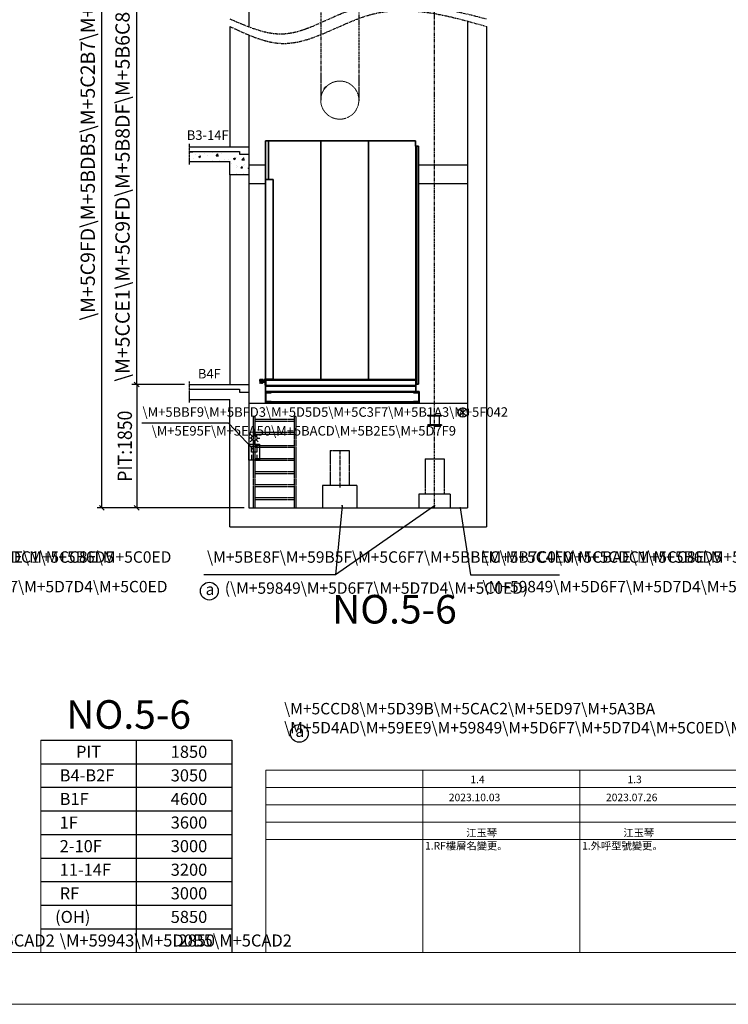
# Model space of a CAD drawing. Units: millimetres. Extents: x -338203 to -148299, y -27635 to 21363.
# Drawn here: x -174908 to -167466, y 2679 to 13010 of the extents above; entities that cross this region are included whole.
import ezdxf

# ---------------------------------------------------------------- set-up
doc = ezdxf.new("R2010")
doc.units = ezdxf.units.MM
for name, pattern in [('CENTER2', [28.575, 19.05, -3.175, 3.175, -3.175]), ('HIDDEN', [0.375, 0.25, -0.125]), ('PHANTOM2', [31.75, 15.875, -3.175, 3.175, -3.175, 3.175, -3.175]), ('PHANTOM4', [15.875, 7.9375, -1.5875, 1.5875, -1.5875, 1.5875, -1.5875])]:
    doc.linetypes.add(name, pattern=pattern)
for name, color, linetype in [('03___PRT_ALL_CURVES', 7, 'Continuous'), ('9双点划线层', 6, 'PHANTOM4'), ('CL', 1, 'CENTER2'), ('DIM', 7, 'Continuous'), ('MAIN', 7, 'Continuous'), ('PHAN', 6, 'PHANTOM2'), ('標註', 3, 'Continuous')]:
    doc.layers.add(name, color=color, linetype=linetype)
doc.layers.add('实线', color=7, linetype='Continuous', lineweight=25)
doc.styles.add('PC_TEXTSTYLE', font='isocp.shx', dxfattribs={"width": 0.8, "bigfont": 'hzfs.shx'})
doc.styles.add('YUNGTAY', font='txt.shx', dxfattribs={"width": 0.75, "bigfont": 'hztxt.shx'})
doc.dimstyles.new('ISO-25$0', dxfattribs={"dimscale": 50, "dimtxt": 3, "dimasz": 1, "dimexe": 1, "dimexo": 1, "dimgap": 1, "dimtad": 1, "dimdsep": 46, "dimtxsty": 'PC_TEXTSTYLE', "dimblk": 'OBLIQUE', "dimcen": 0, "dimclrd": 4, "dimclre": 4, "dimclrt": 2, "dimadec": 0, "dimazin": 0, "dimtfac": 1, "dimtmove": 0, "dimatfit": 3, "dimfxl": 0, "dimarcsym": 0})
doc.dimstyles.new('直线标注---計劃圖', dxfattribs={"dimscale": 30, "dimtxt": 3.5, "dimasz": 2.5, "dimexe": 1, "dimexo": 1, "dimgap": 1, "dimtad": 1, "dimdec": 1, "dimdsep": 46, "dimtxsty": 'Standard', "dimcen": 0.1, "dimclrd": 6, "dimclre": 6, "dimclrt": 6, "dimadec": 0, "dimazin": 0, "dimtfac": 1, "dimtdec": 1, "dimtix": 1, "dimtmove": 0, "dimatfit": 0, "dimfxl": 0, "dimtolj": 1, "dimtzin": 0, "dimarcsym": 0})
pattern_1 = [(45, (-175588.245, 8268.16), (-56.1266, 56.1266), [])]
pattern_2 = [(135, (-175588.245, 8268.16), (-56.1266, -56.1266), [])]

# ---------------------------------------------------------------- blocks, each defined once
blk = doc.blocks.new('_Oblique')
at = {"color": 0, "linetype": 'ByBlock', "lineweight": -2}
blk.add_line((-0.5, -0.5), (0.5, 0.5), dxfattribs=at)
blk = doc.blocks.new('*D251')
at = {"layer": 'Defpoints', "color": 0}
for p in [(-173679, 13697), (-173126, 13697), (-173126, 9182)]:
    blk.add_point(p, dxfattribs=at)
at = {"layer": 'DIM', "color": 4, "lineweight": -2}
for p, q in [((-173176, 13697), (-173729, 13697)), ((-173679, 9182), (-173679, 13697)), ((-173176, 9182), (-173729, 9182))]:
    blk.add_line(p, q, dxfattribs=at)
at = {"layer": 'DIM', "color": 4, "lineweight": -2, "xscale": 50, "yscale": 50, "zscale": 50}
for p, rotation in [((-173679, 13697), 90), ((-173679, 9182), 270)]:
    blk.add_blockref('_Oblique', p, dxfattribs=dict(at, rotation=rotation))
at = {"layer": 'DIM', "color": 2, "lineweight": 0, "insert": (-173828, 11439), "char_height": 150, "attachment_point": 5, "rotation": 90, "style": 'PC_TEXTSTYLE'}
blk.add_mtext('{\\fSimSun|b0|i0|c134|p2;\\W1;\\C3;\\M+5CCE1\\M+5C9FD\\M+5B8DF\\M+5B6C8\\fDengXian|b0|i0|c134|p0;:\\W0.907;\\C6;57150}', dxfattribs=at)
blk = doc.blocks.new('*D252')
at = {"layer": 'Defpoints', "color": 0}
for p in [(-174044, 17250), (-172501, 17250), (-172501, 7888)]:
    blk.add_point(p, dxfattribs=at)
at = {"layer": 'DIM', "color": 4, "lineweight": -2}
for p, q in [((-172551, 17250), (-174094, 17250)), ((-174044, 7888), (-174044, 17250)), ((-172551, 7888), (-174094, 7888))]:
    blk.add_line(p, q, dxfattribs=at)
at = {"layer": 'DIM', "color": 4, "lineweight": -2, "xscale": 50, "yscale": 50, "zscale": 50}
for p, rotation in [((-174044, 17250), 90), ((-174044, 7888), 270)]:
    blk.add_blockref('_Oblique', p, dxfattribs=dict(at, rotation=rotation))
at = {"layer": 'DIM', "color": 2, "lineweight": 0, "insert": (-174193, 12569), "char_height": 150, "attachment_point": 5, "rotation": 90, "style": 'PC_TEXTSTYLE'}
blk.add_mtext('{\\fSimSun|b0|i0|c134|p2;\\W1;\\C3;\\M+5C9FD\\M+5BDB5\\M+5C2B7\\M+5BF82\\M+5B8DF\\fDengXian|b0|i0|c134|p0;:\\W0.907;\\C6;64850}', dxfattribs=at)
blk = doc.blocks.new('A$C6CBE252A')
at = {"color": 6}
for p, q in [((-35, 35), (35, -35)), ((-35, -35), (35, 35))]:
    blk.add_line(p, q, dxfattribs=at)
blk.add_circle((0, 0), 50, dxfattribs=at)
blk = doc.blocks.new('*D253')
at = {"layer": 'Defpoints', "color": 0}
for p in [(-173126, 9182), (-173679, 7888), (-172501, 7888)]:
    blk.add_point(p, dxfattribs=at)
at = {"layer": 'DIM', "color": 4, "lineweight": -2}
for p, q in [((-173176, 9182), (-173729, 9182)), ((-173679, 9182), (-173679, 7888)), ((-172551, 7888), (-173729, 7888))]:
    blk.add_line(p, q, dxfattribs=at)
at = {"layer": 'DIM', "color": 4, "lineweight": -2, "xscale": 50, "yscale": 50, "zscale": 50}
for p, rotation in [((-173679, 9182), 90), ((-173679, 7888), 270)]:
    blk.add_blockref('_Oblique', p, dxfattribs=dict(at, rotation=rotation))
at = {"layer": 'DIM', "color": 2, "lineweight": 0, "insert": (-173804, 8535), "char_height": 150, "attachment_point": 5, "rotation": 90, "style": 'PC_TEXTSTYLE'}
blk.add_mtext('{\\fDengXian|b0|i0|c134|p0;\\W0.907;\\C6;PIT:1850}', dxfattribs=at)

msp = doc.modelspace()

# ---------------------------------------------------------------- hatches: boundary and pattern name
at = {"layer": 'DIM', "ltscale": 8}
h = msp.add_hatch(dxfattribs=at)
h.set_pattern_fill('AR-CONC', color=256, style=0)
h.set_pattern_definition([(50, (-198402.77, 4692.46), (182.1847, -15.9391), [19.05, -209.55]), (355, (-198402.77, 4692.46), (-35.2434, 191.0568), [15.24, -167.6406]), (100.45144, (-198387.6, 4691.14), (146.9412, 175.1178), [16.19, -178.0902]), (46.1842, (-198402.77, 4743.26), (271.079, -42.0423), [28.575, -314.325]), (96.6356, (-198380.18, 4739.76), (237.4041, 247.426), [24.285, -267.1356]), (351.1842, (-198402.77, 4743.26), (237.404, 247.426), [22.86, -251.4597]), (21, (-198377.37, 4730.56), (151.6144, -102.2652), [19.05, -209.55]), (326, (-198377.37, 4730.56), (61.802, 184.188), [15.24, -167.64]), (71.45144, (-198364.74, 4722.04), (213.4164, 81.9228), [16.19, -178.09]), (37.5, (-198402.774, 4692.463), (3.0886, 84.55504), [0, -165.608, 0, -170.18, 0, -168.275]), (7.5, (-198402.77, 4692.46), (66.81966, 100.18057), [0, -97.028, 0, -161.798, 0, -64.135]), (327.5, (-198459.416, 4692.46), (135.5906, -5.72874), [0, -63.5, 0, -198.12, 0, -262.89]), (317.5, (-198484.82, 4692.46), (148.1292, 25.4265), [0, -82.55, 0, -131.572, 0, -186.69])])
h.paths.add_polyline_path([(-172701.347, 11520.69), (-172701.347, 11381.828), (-172501.347, 11381.828), (-172501.347, 11598.889), (-172599.828, 11598.889), (-172599.828, 11627.344), (-173125.598, 11627.344), (-173125.598, 11520.69)])
at = {"layer": 'PHAN', "linetype": 'Continuous', "lineweight": 18}
h = msp.add_hatch(dxfattribs=at)
h.set_pattern_fill('ANSI31', color=6, scale=25, style=0)
h.set_pattern_definition(pattern_1)
h.paths.add_polyline_path([(-170745.147, 9184.723), (-170745.147, 11682.723), (-170746.347, 11682.723), (-170746.347, 9184.723)], flags=0)
h = msp.add_hatch(dxfattribs=at)
h.set_pattern_fill('ANSI31', color=6, scale=25, style=0)
h.set_pattern_definition(pattern_1)
edge = h.paths.add_edge_path(flags=0)
edge.add_arc((-172329.347, 9230.223), 2, 90, 180, ccw=False)
edge.add_line((-172329.347, 9232.223), (-172326.347, 9232.223))
edge.add_line((-172326.347, 9232.223), (-172326.347, 9235.223))
edge.add_line((-172326.347, 9235.223), (-172339.347, 9235.223))
edge.add_line((-172339.347, 9235.223), (-172340.347, 9234.223))
edge.add_line((-172340.347, 9234.223), (-172340.347, 9216.223))
edge.add_arc((-172341.347, 9216.223), 1, 270, 360, ccw=False)
edge.add_line((-172341.347, 9215.223), (-172351.347, 9215.223))
edge.add_arc((-172351.347, 9216.223), 1, 180, 270, ccw=False)
edge.add_line((-172352.347, 9216.223), (-172352.347, 9234.223))
edge.add_line((-172352.347, 9234.223), (-172353.347, 9235.223))
edge.add_line((-172353.347, 9235.223), (-172361.417, 9235.223))
edge.add_line((-172361.417, 9235.223), (-172361.567, 9234.223))
edge.add_line((-172361.567, 9234.223), (-172362.767, 9234.223))
edge.add_line((-172362.767, 9234.223), (-172362.917, 9235.223))
edge.add_line((-172362.917, 9235.223), (-172373.417, 9235.223))
edge.add_line((-172373.417, 9235.223), (-172373.567, 9234.223))
edge.add_line((-172373.567, 9234.223), (-172374.767, 9234.223))
edge.add_line((-172374.767, 9234.223), (-172374.917, 9235.223))
edge.add_line((-172374.917, 9235.223), (-172383.172, 9235.223))
edge.add_arc((-172383.172, 9232.223), 3, 90, 183.2535939)
edge.add_line((-172386.167, 9232.053), (-172384.181, 9197.11))
edge.add_arc((-172382.184, 9197.223), 2, 183.2535939, 270)
edge.add_line((-172382.184, 9195.223), (-172380.347, 9195.223))
edge.add_line((-172380.347, 9195.223), (-172380.347, 9210.223))
edge.add_line((-172380.347, 9210.223), (-172367.847, 9210.223))
edge.add_line((-172367.847, 9210.223), (-172367.847, 9215.223))
edge.add_line((-172367.847, 9215.223), (-172370.347, 9215.223))
edge.add_line((-172370.347, 9215.223), (-172370.347, 9219.223))
edge.add_arc((-172371.347, 9219.223), 1, 0, 90)
edge.add_line((-172371.347, 9220.223), (-172373.347, 9220.223))
edge.add_arc((-172373.347, 9219.223), 1, 90, 180)
edge.add_line((-172374.347, 9219.223), (-172374.347, 9217.223))
edge.add_arc((-172376.347, 9217.223), 2, 270, 360, ccw=False)
edge.add_line((-172376.347, 9215.223), (-172378.347, 9215.223))
edge.add_arc((-172378.347, 9217.223), 2, 180, 270, ccw=False)
edge.add_line((-172380.347, 9217.223), (-172380.347, 9228.223))
edge.add_arc((-172378.347, 9228.223), 2, 90, 180, ccw=False)
edge.add_line((-172378.347, 9230.223), (-172358.347, 9230.223))
edge.add_arc((-172358.347, 9228.223), 2, 0, 90, ccw=False)
edge.add_line((-172356.347, 9228.223), (-172356.347, 9215.223))
edge.add_line((-172356.347, 9215.223), (-172358.847, 9215.223))
edge.add_line((-172358.847, 9215.223), (-172358.847, 9210.223))
edge.add_line((-172358.847, 9210.223), (-172336.347, 9210.223))
edge.add_line((-172336.347, 9210.223), (-172336.347, 9228.223))
edge.add_arc((-172334.347, 9228.223), 2, 90, 180, ccw=False)
edge.add_line((-172334.347, 9230.223), (-172331.347, 9230.223))
h = msp.add_hatch(dxfattribs=at)
h.set_pattern_fill('ANSI31', color=6, scale=25, angle=90, style=0)
h.set_pattern_definition(pattern_2)
h.paths.add_polyline_path([(-170746.347, 9232.223), (-170746.347, 9235.223), (-172326.347, 9235.223), (-172326.347, 9232.223)], flags=0)
h = msp.add_hatch(dxfattribs=at)
h.set_pattern_fill('ANSI31', color=6, scale=25, angle=90, style=0)
h.set_pattern_definition(pattern_2)
h.paths.add_polyline_path([(-172326.347, 9232.223), (-172326.347, 9230.223), (-171496.347, 9230.223), (-171496.347, 9232.223)], flags=0)
h = msp.add_hatch(dxfattribs=at)
h.set_pattern_fill('ANSI31', color=6, scale=25, style=0)
h.set_pattern_definition(pattern_1)
h.paths.add_polyline_path([(-170746.347, 9230.223), (-170746.347, 9232.223), (-171496.347, 9232.223), (-171496.347, 9230.223)], flags=0)
h = msp.add_hatch(dxfattribs=at)
h.set_pattern_fill('ANSI31', color=6, scale=25, style=0)
h.set_pattern_definition(pattern_1)
edge = h.paths.add_edge_path(flags=0)
edge.add_line((-171031.347, 9170.223), (-170998.847, 9170.223))
edge.add_arc((-170998.847, 9172.723), 2.5, 270, 360)
edge.add_line((-170996.347, 9172.723), (-170996.347, 9227.723))
edge.add_arc((-170998.847, 9227.723), 2.5, 0, 90)
edge.add_line((-170998.847, 9230.223), (-171243.847, 9230.223))
edge.add_arc((-171243.847, 9227.723), 2.5, 90, 180)
edge.add_line((-171246.347, 9227.723), (-171246.347, 9172.723))
edge.add_arc((-171243.847, 9172.723), 2.5, 180, 270)
edge.add_line((-171243.847, 9170.223), (-171211.347, 9170.223))
edge.add_line((-171211.347, 9170.223), (-171211.347, 9172.223))
edge.add_line((-171211.347, 9172.223), (-171241.847, 9172.223))
edge.add_arc((-171241.847, 9174.723), 2.5, 180, 270, ccw=False)
edge.add_line((-171244.347, 9174.723), (-171244.347, 9225.723))
edge.add_arc((-171241.847, 9225.723), 2.5, 90, 180, ccw=False)
edge.add_line((-171241.847, 9228.223), (-171000.847, 9228.223))
edge.add_arc((-171000.847, 9225.723), 2.5, 0, 90, ccw=False)
edge.add_line((-170998.347, 9225.723), (-170998.347, 9174.723))
edge.add_arc((-171000.847, 9174.723), 2.5, 270, 360, ccw=False)
edge.add_line((-171000.847, 9172.223), (-171031.347, 9172.223))
edge.add_line((-171031.347, 9172.223), (-171031.347, 9170.223))
h = msp.add_hatch(dxfattribs=at)
h.set_pattern_fill('ANSI31', color=6, scale=25, style=0)
h.set_pattern_definition(pattern_1)
edge = h.paths.add_edge_path(flags=0)
edge.add_line((-172266.347, 9096.723), (-172266.347, 9101.223))
edge.add_line((-172266.347, 9101.223), (-172320.347, 9101.223))
edge.add_arc((-172320.347, 9095.223), 6, 90, 180)
edge.add_line((-172326.347, 9095.223), (-172326.347, 9007.223))
edge.add_arc((-172320.347, 9007.223), 6, 180, 270)
edge.add_line((-172320.347, 9001.223), (-172266.347, 9001.223))
edge.add_line((-172266.347, 9001.223), (-172266.347, 9005.723))
edge.add_line((-172266.347, 9005.723), (-172315.847, 9005.723))
edge.add_arc((-172315.847, 9011.723), 6, 180, 270, ccw=False)
edge.add_line((-172321.847, 9011.723), (-172321.847, 9090.723))
edge.add_arc((-172315.847, 9090.723), 6, 90, 180, ccw=False)
edge.add_line((-172315.847, 9096.723), (-172266.347, 9096.723))
h = msp.add_hatch(dxfattribs=at)
h.set_pattern_fill('ANSI31', color=6, scale=25, style=0)
h.set_pattern_definition(pattern_1)
edge = h.paths.add_edge_path(flags=0)
edge.add_line((-170771.347, 9101.223), (-170771.347, 9096.723))
edge.add_line((-170771.347, 9096.723), (-170721.847, 9096.723))
edge.add_arc((-170721.847, 9090.723), 6, 0, 90, ccw=False)
edge.add_line((-170715.847, 9090.723), (-170715.847, 9011.723))
edge.add_arc((-170721.847, 9011.723), 6, 270, 360, ccw=False)
edge.add_line((-170721.847, 9005.723), (-170771.347, 9005.723))
edge.add_line((-170771.347, 9005.723), (-170771.347, 9001.223))
edge.add_line((-170771.347, 9001.223), (-170717.347, 9001.223))
edge.add_arc((-170717.347, 9007.223), 6, 270, 360)
edge.add_line((-170711.347, 9007.223), (-170711.347, 9095.223))
edge.add_arc((-170717.347, 9095.223), 6, 0, 90)
edge.add_line((-170717.347, 9101.223), (-170771.347, 9101.223))

# ---------------------------------------------------------------- linework, layer by layer
at = {"color": 0, "linetype": 'Continuous', "lineweight": 13}
msp.add_line((-174685.393, 5451.198), (-174685.393, 3223.698), dxfattribs=at)
at = {"color": 0, "lineweight": 13}
for p, q in [((-160444.075, 5134.351), (-172324.075, 5134.351)), ((-172324.075, 5134.351), (-172324.075, 3223.698)), ((-160444.075, 5134.351), (-172324.075, 5134.351)), ((-172324.075, 5134.351), (-172324.075, 3223.698)), ((-170674.075, 5134.351), (-170674.075, 3223.698)), ((-169024.075, 5134.351), (-169024.075, 3223.698)), ((-182123.154, 3223.698), (-172324.075, 3223.698)), ((-182123.154, 3223.698), (-172324.075, 3223.698))]:
    msp.add_line(p, q, dxfattribs=at)
at = {"color": 7, "lineweight": 13}
msp.add_line((-172324.075, 5134.351), (-172324.075, 3223.698), dxfattribs=at)
msp.add_line((-172324.075, 5134.351), (-172324.075, 3223.698), dxfattribs=at)
at = {"color": 1, "lineweight": 13}
for p, q in [((-160444.075, 5134.351), (-172324.075, 5134.351)), ((-172324.075, 5134.351), (-172324.075, 3223.698))]:
    msp.add_line(p, q, dxfattribs=at)
at = {"color": 7, "linetype": 'Continuous', "lineweight": 13}
for p, q in [((-162805.123, 4952.851), (-172324.075, 4952.851)), ((-162805.123, 4771.351), (-172324.075, 4771.351)), ((-162805.123, 4589.851), (-172324.075, 4589.851)), ((-162805.123, 4408.351), (-172324.075, 4408.351))]:
    msp.add_line(p, q, dxfattribs=at)
at = {"color": 1, "linetype": 'Continuous', "lineweight": 13}
msp.add_line((-182123.154, 3223.698), (-156313.841, 3223.698), dxfattribs=at)
at = {"color": 2}
for centre in [(-172916.299, 7014.603), (-171971.227, 5521.488)]:
    msp.add_circle(centre, 93.445, dxfattribs=at)
at = {"layer": '03___PRT_ALL_CURVES', "color": 7, "linetype": 'Continuous'}
for p, q in [((-172445.097, 8648.932), (-172445.097, 8678.932)), ((-172473.222, 8620.807), (-172503.222, 8620.807)), ((-172464.985, 8640.695), (-172486.198, 8661.908)), ((-172464.985, 8600.92), (-172486.198, 8579.707)), ((-172445.097, 8592.682), (-172445.097, 8562.682)), ((-172425.21, 8640.695), (-172403.997, 8661.908)), ((-172425.21, 8600.92), (-172403.997, 8579.707)), ((-172416.972, 8620.807), (-172386.972, 8620.807)), ((-172501.347, 8388.377), (-172501.347, 8557.127)), ((-172501.347, 8557.127), (-172388.847, 8557.127)), ((-172473.222, 8470.877), (-172473.222, 8534.627)), ((-172473.222, 8534.627), (-172416.972, 8534.627)), ((-172416.972, 8534.627), (-172416.972, 8470.877)), ((-172388.847, 8557.127), (-172388.847, 8388.377)), ((-172388.847, 8388.377), (-172501.347, 8388.377)), ((-172416.972, 8470.877), (-172473.222, 8470.877)), ((-172473.222, 8444.627), (-172473.222, 8399.627)), ((-172416.972, 8444.627), (-172416.972, 8399.627))]:
    msp.add_line(p, q, dxfattribs=at)
msp.add_circle((-172445.097, 8620.807), 28.125, dxfattribs=at)
at = {"layer": '9双点划线层', "ltscale": 0.05}
for p, q in [((-173125.598, 11489.858), (-173125.598, 11709.057)), ((-173125.598, 8994.342), (-173125.598, 9213.541))]:
    msp.add_line(p, q, dxfattribs=at)
at = {"layer": 'CL', "ltscale": 2}
msp.add_line((-171546.347, 8490.569), (-171546.347, 8092.01), dxfattribs=at)
at = {"layer": 'Defpoints', "color": 0, "lineweight": 13}
msp.add_line((-156068.581, 2678.968), (-182366.088, 2678.968), dxfattribs=at)
at = {"layer": 'MAIN', "ltscale": 8}
for p, q in [((-172501.347, 13697.089), (-172501.347, 12935.178)), ((-172701.347, 12939.894), (-172701.347, 11677.344)), ((-170205.364, 12993.075), (-170205.364, 7887.908)), ((-170005.364, 12939.894), (-170005.364, 7687.908)), ((-172501.347, 12848.664), (-172501.347, 11598.889)), ((-173125.598, 11677.344), (-172501.347, 11677.344)), ((-173125.598, 11627.344), (-172599.828, 11627.344)), ((-172599.828, 11627.344), (-172599.828, 11598.889)), ((-172599.828, 11598.889), (-172501.347, 11598.889)), ((-172501.347, 11598.889), (-172501.347, 10381.828)), ((-173125.598, 11520.69), (-172701.347, 11520.69)), ((-172701.347, 11381.828), (-172701.347, 11520.69)), ((-172501.347, 11487.862), (-172326.347, 11487.862)), ((-170721.347, 11487.862), (-170401.347, 11487.862)), ((-170721.347, 11487.862), (-170205.364, 11487.862)), ((-172501.347, 11381.828), (-172701.347, 11381.828)), ((-172701.347, 11381.828), (-172701.347, 10381.828)), ((-172326.347, 11287.862), (-172501.347, 11287.862)), ((-170401.347, 11287.862), (-170721.347, 11287.862)), ((-170205.364, 11287.862), (-170721.347, 11287.862)), ((-172701.347, 10381.828), (-172701.347, 9181.828)), ((-172501.347, 10381.828), (-172501.347, 7887.908)), ((-173125.598, 9181.828), (-172501.347, 9181.828)), ((-173125.598, 9131.828), (-172599.828, 9131.828)), ((-172599.828, 9131.828), (-172599.828, 9103.373)), ((-172599.828, 9103.373), (-172501.347, 9103.373)), ((-173125.598, 9024.262), (-172701.347, 9024.262)), ((-172701.347, 7687.908), (-172701.347, 9024.262)), ((-172501.347, 8987.862), (-170205.364, 8987.862)), ((-171366.5, 8121.299), (-171726.195, 8121.299)), ((-171726.195, 8121.299), (-171726.195, 7887.908)), ((-171366.5, 8121.299), (-171366.5, 7887.908)), ((-170386.424, 8031.908), (-170716.271, 8031.908)), ((-170716.271, 8031.908), (-170716.271, 7887.908)), ((-170386.424, 8031.908), (-170386.424, 7887.908)), ((-172501.347, 7887.908), (-170205.364, 7887.908)), ((-171726.195, 7887.908), (-171366.5, 7887.908)), ((-170716.271, 7887.908), (-170386.424, 7887.908)), ((-172701.347, 7687.908), (-170201.347, 7687.908)), ((-172701.347, 7687.908), (-170005.364, 7687.908)), ((-174685.393, 5451.198), (-172681.406, 5451.198)), ((-172681.406, 5451.198), (-172681.406, 3223.698)), ((-174685.393, 5203.698), (-172681.406, 5203.698)), ((-174685.393, 4956.198), (-172681.406, 4956.198)), ((-174685.393, 4708.698), (-172681.406, 4708.698)), ((-174685.393, 4461.198), (-172681.406, 4461.198)), ((-174685.393, 4213.698), (-172681.406, 4213.698)), ((-174685.393, 3966.198), (-172681.406, 3966.198)), ((-174685.393, 3718.698), (-172681.406, 3718.698)), ((-174685.393, 3471.198), (-172681.406, 3471.198))]:
    msp.add_line(p, q, dxfattribs=at)
at = {"layer": 'PHAN', "ltscale": 2}
for p, q in [((-170551.347, 7887.908), (-170551.347, 17735.576)), ((-171746.347, 17149.576), (-171746.347, 12159.755)), ((-171346.347, 17057.117), (-171346.347, 12159.755))]:
    msp.add_line(p, q, dxfattribs=at)
at = {"layer": 'PHAN', "color": 6, "ltscale": 5}
for p, q in [((-171746.347, 12430.723), (-171746.347, 12166.223)), ((-171346.347, 12430.723), (-171346.347, 12166.223))]:
    msp.add_line(p, q, dxfattribs=at)
at = {"layer": 'PHAN', "color": 6, "linetype": 'Continuous', "lineweight": 35}
for p, q in [((-172326.347, 11740.223), (-170751.347, 11740.223)), ((-172326.347, 11333.223), (-172326.347, 11740.223)), ((-172296.347, 11333.223), (-172296.347, 11740.223)), ((-171746.347, 9235.223), (-171746.347, 11740.223)), ((-171246.347, 9235.223), (-171246.347, 11740.223)), ((-170751.347, 11682.723), (-170751.347, 11740.223)), ((-170721.347, 11682.723), (-170751.347, 11682.723)), ((-170746.347, 11682.723), (-170746.347, 9184.723)), ((-170745.147, 11682.723), (-170745.147, 9184.723)), ((-170722.547, 9184.723), (-170722.547, 11682.723)), ((-170721.347, 9184.723), (-170721.347, 11682.723)), ((-170746.347, 11673.269), (-170746.347, 11638.423)), ((-172326.347, 11333.223), (-172326.347, 9238.223)), ((-172246.347, 11333.223), (-172326.347, 11333.223)), ((-172246.347, 11333.223), (-172246.347, 9238.223)), ((-172384.181, 9197.11), (-172386.167, 9232.053)), ((-172383.172, 9235.223), (-172374.917, 9235.223)), ((-172380.347, 9195.223), (-172382.184, 9195.223)), ((-172380.347, 9228.223), (-172380.347, 9217.223)), ((-172367.847, 9210.223), (-172380.347, 9210.223)), ((-172380.347, 9210.223), (-172380.347, 9195.223)), ((-172358.347, 9230.223), (-172378.347, 9230.223)), ((-172378.347, 9215.223), (-172376.347, 9215.223)), ((-172376.347, 9207.223), (-172376.347, 9210.223)), ((-172330.084, 9207.223), (-172376.347, 9207.223)), ((-172374.917, 9235.223), (-172374.767, 9234.223)), ((-172374.767, 9234.223), (-172373.567, 9234.223)), ((-172374.347, 9217.223), (-172374.347, 9219.223)), ((-172373.567, 9234.223), (-172373.417, 9235.223)), ((-172373.417, 9235.223), (-172362.917, 9235.223)), ((-172373.347, 9220.223), (-172371.347, 9220.223)), ((-172369.472, 9205.623), (-172370.853, 9204.826)), ((-172370.853, 9204.826), (-172370.853, 9199.62)), ((-172370.853, 9199.62), (-172369.472, 9198.823)), ((-172370.347, 9219.223), (-172370.347, 9215.223)), ((-172370.347, 9215.223), (-172367.847, 9215.223)), ((-172370.187, 9207.223), (-172370.187, 9205.623)), ((-172364.477, 9205.623), (-172370.187, 9205.623)), ((-172369.847, 9220.157), (-172366.597, 9220.523)), ((-172369.847, 9220.523), (-172366.597, 9220.523)), ((-172369.847, 9215.823), (-172369.847, 9220.157)), ((-172363.347, 9215.823), (-172369.847, 9215.823)), ((-172369.682, 9215.823), (-172369.082, 9215.223)), ((-172369.472, 9198.823), (-172357.222, 9198.823)), ((-172367.847, 9215.223), (-172367.847, 9210.223)), ((-172367.847, 9215.223), (-172358.847, 9215.223)), ((-172358.847, 9210.223), (-172367.847, 9210.223)), ((-172367.347, 9215.223), (-172367.347, 9210.223)), ((-172367.347, 9198.823), (-172367.347, 9195.623)), ((-172367.347, 9195.623), (-172366.947, 9195.223)), ((-172367.347, 9195.623), (-172359.347, 9195.623)), ((-172367.1, 9204.826), (-172367.1, 9199.62)), ((-172359.747, 9195.223), (-172366.947, 9195.223)), ((-172366.597, 9220.523), (-172363.347, 9220.157)), ((-172366.597, 9220.523), (-172360.097, 9220.523)), ((-172364.477, 9207.223), (-172364.477, 9205.623)), ((-172364.477, 9205.623), (-172363.197, 9205.623)), ((-172363.347, 9220.157), (-172360.097, 9220.523)), ((-172363.347, 9215.823), (-172363.347, 9220.157)), ((-172356.847, 9215.823), (-172363.347, 9215.823)), ((-172363.197, 9205.623), (-172363.197, 9207.223)), ((-172356.507, 9205.623), (-172363.197, 9205.623)), ((-172362.917, 9235.223), (-172362.767, 9234.223)), ((-172362.767, 9234.223), (-172361.567, 9234.223)), ((-172361.567, 9234.223), (-172361.417, 9235.223)), ((-172361.417, 9235.223), (-172353.347, 9235.223)), ((-172360.097, 9220.523), (-172356.847, 9220.157)), ((-172360.097, 9220.523), (-172356.847, 9220.523)), ((-172359.747, 9195.223), (-172359.347, 9195.623)), ((-172359.595, 9204.826), (-172359.595, 9199.62)), ((-172359.347, 9210.223), (-172359.347, 9215.223)), ((-172359.347, 9195.623), (-172359.347, 9198.823)), ((-172358.847, 9210.223), (-172358.847, 9215.223)), ((-172358.847, 9215.223), (-172356.347, 9215.223)), ((-172336.347, 9210.223), (-172358.847, 9210.223)), ((-172357.612, 9215.223), (-172357.012, 9215.823)), ((-172355.842, 9204.826), (-172357.222, 9205.623)), ((-172357.222, 9198.823), (-172355.842, 9199.62)), ((-172356.847, 9215.823), (-172356.847, 9220.157)), ((-172356.507, 9205.623), (-172356.507, 9207.223)), ((-172356.347, 9215.223), (-172356.347, 9228.223)), ((-172355.842, 9204.826), (-172355.842, 9199.62)), ((-172353.347, 9235.223), (-172352.347, 9234.223)), ((-172352.347, 9234.223), (-172352.347, 9216.223)), ((-172351.347, 9215.223), (-172341.347, 9215.223)), ((-172340.347, 9234.223), (-172339.347, 9235.223)), ((-172340.347, 9216.223), (-172340.347, 9234.223)), ((-172339.347, 9235.223), (-172326.347, 9235.223)), ((-172336.347, 9228.223), (-172336.347, 9210.223)), ((-172330.084, 9210.223), (-172336.347, 9210.223)), ((-172331.347, 9230.223), (-172334.347, 9230.223)), ((-172326.347, 9232.223), (-172329.347, 9232.223)), ((-172329.347, 9206.486), (-172329.347, 9174.723)), ((-172326.347, 9235.223), (-172326.347, 9238.223)), ((-172324.111, 9238.223), (-172326.347, 9238.223)), ((-172326.347, 9232.223), (-172326.347, 9235.223)), ((-170746.347, 9235.223), (-172326.347, 9235.223)), ((-170746.347, 9232.223), (-172326.347, 9232.223)), ((-172326.347, 9230.223), (-172326.347, 9232.223)), ((-171496.347, 9232.223), (-172326.347, 9232.223)), ((-171496.347, 9230.223), (-172326.347, 9230.223)), ((-172326.347, 9227.723), (-172326.347, 9230.223)), ((-172326.347, 9172.723), (-172326.347, 9227.723)), ((-172324.347, 9225.723), (-172324.347, 9174.723)), ((-172248.584, 9238.223), (-172324.111, 9238.223)), ((-172323.847, 9230.223), (-172148.847, 9230.223)), ((-170750.847, 9228.223), (-172321.847, 9228.223)), ((-172246.347, 9238.223), (-172248.584, 9238.223)), ((-172246.347, 9235.223), (-172246.347, 9238.223)), ((-171993.847, 9230.223), (-171748.847, 9230.223)), ((-170746.347, 9232.223), (-171496.347, 9232.223)), ((-170746.347, 9230.223), (-171496.347, 9230.223)), ((-171243.847, 9230.223), (-170998.847, 9230.223)), ((-171000.847, 9228.223), (-171241.847, 9228.223)), ((-170993.847, 9230.223), (-170748.847, 9230.223)), ((-170750.847, 9228.223), (-170991.847, 9228.223)), ((-170748.347, 9174.723), (-170748.347, 9225.723)), ((-170746.347, 9235.223), (-170746.347, 9232.223)), ((-170746.347, 9232.223), (-170746.347, 9230.223)), ((-170746.347, 9227.723), (-170746.347, 9172.723)), ((-172326.347, 9174.723), (-172329.347, 9174.723)), ((-172326.347, 9170.223), (-172326.347, 9172.723)), ((-172326.347, 9170.223), (-172323.847, 9170.223)), ((-172326.347, 9166.223), (-172326.347, 9170.223)), ((-172326.347, 9107.223), (-172326.347, 9166.223)), ((-172326.347, 9166.223), (-170746.347, 9166.223)), ((-170711.347, 9107.223), (-172326.347, 9107.223)), ((-172326.347, 9107.223), (-172326.347, 9101.223)), ((-172320.347, 9101.223), (-172326.347, 9101.223)), ((-172326.347, 9101.223), (-172326.347, 9095.223)), ((-172326.347, 9007.223), (-172326.347, 9095.223)), ((-172291.347, 9170.223), (-172323.847, 9170.223)), ((-172321.847, 9172.223), (-172291.347, 9172.223)), ((-172320.347, 9101.223), (-172266.347, 9101.223)), ((-172266.347, 9096.723), (-172315.847, 9096.723)), ((-172291.347, 9172.223), (-172291.347, 9170.223)), ((-172291.347, 9170.223), (-170746.347, 9170.223)), ((-170711.347, 9101.223), (-172266.347, 9101.223)), ((-172266.347, 9096.723), (-172266.347, 9101.223)), ((-170781.347, 9170.223), (-170781.347, 9172.223)), ((-170781.347, 9172.223), (-170750.847, 9172.223)), ((-170748.847, 9170.223), (-170781.347, 9170.223)), ((-170771.347, 9096.723), (-170771.347, 9101.223)), ((-170771.347, 9101.223), (-170717.347, 9101.223)), ((-170721.847, 9096.723), (-170771.347, 9096.723)), ((-170748.847, 9170.223), (-170746.347, 9170.223)), ((-170746.347, 9184.723), (-170745.147, 9184.723)), ((-170746.347, 9170.223), (-170746.347, 9172.723)), ((-170746.347, 9166.223), (-170746.347, 9170.223)), ((-170746.347, 9107.223), (-170746.347, 9166.223)), ((-170745.147, 9184.723), (-170744.411, 9184.723)), ((-170744.411, 9184.723), (-170723.284, 9184.723)), ((-170723.284, 9184.723), (-170722.547, 9184.723)), ((-170721.347, 9184.723), (-170722.547, 9184.723)), ((-170711.347, 9101.223), (-170717.347, 9101.223)), ((-170711.347, 9107.223), (-170711.347, 9101.223)), ((-170711.347, 9101.223), (-170711.347, 9095.223)), ((-170711.347, 9095.223), (-170711.347, 9007.223)), ((-172326.347, 9007.223), (-172326.347, 9001.223)), ((-170771.347, 9001.223), (-172326.347, 9001.223)), ((-172320.347, 9001.223), (-172326.347, 9001.223)), ((-172326.347, 9001.223), (-172326.347, 8995.223)), ((-170711.347, 8995.223), (-172326.347, 8995.223)), ((-172321.847, 9090.723), (-172321.847, 9011.723)), ((-172266.347, 9001.223), (-172320.347, 9001.223)), ((-172315.847, 9005.723), (-172266.347, 9005.723)), ((-172266.347, 9005.723), (-172266.347, 9001.223)), ((-170771.347, 9001.223), (-170771.347, 9005.723)), ((-170771.347, 9005.723), (-170721.847, 9005.723)), ((-170717.347, 9001.223), (-170771.347, 9001.223)), ((-170711.347, 9001.223), (-170717.347, 9001.223)), ((-170715.847, 9011.723), (-170715.847, 9090.723)), ((-170711.347, 9007.223), (-170711.347, 9001.223)), ((-170711.347, 9001.223), (-170711.347, 8995.223))]:
    msp.add_line(p, q, dxfattribs=at)
at = {"layer": 'PHAN', "color": 6, "linetype": 'HIDDEN', "lineweight": 18}
for p, q in [((-172368.847, 9210.223), (-172368.847, 9207.223)), ((-172367.687, 9207.223), (-172367.687, 9205.623)), ((-172367.347, 9210.223), (-172367.347, 9198.823)), ((-172366.671, 9199.214), (-172367.347, 9198.823)), ((-172367.061, 9205.623), (-172366.671, 9204.947)), ((-172366.671, 9204.947), (-172360.024, 9204.947)), ((-172366.671, 9204.947), (-172366.671, 9199.214)), ((-172365.045, 9199.214), (-172366.671, 9199.214)), ((-172360.024, 9199.214), (-172362.665, 9199.214)), ((-172360.024, 9204.947), (-172359.633, 9205.623)), ((-172360.024, 9199.214), (-172360.024, 9204.947)), ((-172359.347, 9198.823), (-172360.024, 9199.214)), ((-172359.347, 9198.823), (-172359.347, 9210.223)), ((-172359.007, 9205.623), (-172359.007, 9207.223)), ((-172357.847, 9207.223), (-172357.847, 9210.223)), ((-172351.172, 9210.223), (-172351.172, 9215.223)), ((-172341.172, 9215.223), (-172341.347, 9215.223)), ((-172341.172, 9210.223), (-172341.172, 9215.223)), ((-172324.347, 9210.223), (-172326.347, 9210.223)), ((-172246.347, 9235.223), (-172246.347, 9232.223)), ((-172246.347, 9232.223), (-172246.347, 9230.223)), ((-172320.347, 9170.223), (-172320.347, 9166.223)), ((-170760.347, 9096.723), (-170760.347, 9101.223)), ((-170746.347, 9184.723), (-170748.284, 9184.723)), ((-170747.847, 9107.223), (-170747.847, 9101.223)), ((-170747.847, 9101.223), (-170747.847, 9096.723)), ((-170747.547, 9190.045), (-170747.547, 9184.723)), ((-170747.347, 9096.723), (-170747.347, 9101.223)), ((-170734.847, 9101.223), (-170734.847, 9107.223)), ((-170734.847, 9096.723), (-170734.847, 9101.223)), ((-170753.847, 9005.723), (-170753.847, 9001.223)), ((-170747.847, 9001.223), (-170747.847, 8995.223)), ((-170740.847, 9001.223), (-170740.847, 9005.723)), ((-170734.847, 8995.223), (-170734.847, 9001.223))]:
    msp.add_line(p, q, dxfattribs=at)
at = {"layer": 'PHAN'}
for p, q in [((-172457.009, 8848.203), (-172457.009, 7887.908)), ((-172457.009, 8848.203), (-172437.009, 8848.203)), ((-172437.009, 8848.203), (-172437.009, 7887.908)), ((-172437.009, 8817.636), (-172027.009, 8817.636)), ((-172437.009, 8797.636), (-172027.009, 8797.636)), ((-172027.009, 8848.203), (-172027.009, 7887.908)), ((-172007.009, 8848.203), (-172027.009, 8848.203)), ((-172007.009, 8848.203), (-172007.009, 7887.908)), ((-170622.67, 8859.967), (-170480.025, 8859.967)), ((-170622.67, 8854.967), (-170622.67, 8859.967)), ((-170622.67, 8854.967), (-170480.025, 8854.967)), ((-170598.538, 8854.967), (-170598.538, 8757.598)), ((-170504.157, 8854.967), (-170504.157, 8757.598)), ((-170480.025, 8859.967), (-170480.025, 8854.967)), ((-172437.009, 8680.665), (-172027.009, 8680.665)), ((-170480.025, 8757.598), (-170622.67, 8757.598)), ((-170622.67, 8752.598), (-170622.67, 8757.598)), ((-170480.025, 8752.598), (-170622.67, 8752.598)), ((-170480.025, 8757.598), (-170480.025, 8752.598)), ((-172437.009, 8660.665), (-172027.009, 8660.665)), ((-172437.009, 8543.694), (-172027.009, 8543.694)), ((-172437.009, 8523.694), (-172027.009, 8523.694)), ((-171646.347, 8490.569), (-171646.347, 8121.299)), ((-171646.347, 8490.569), (-171446.347, 8490.569)), ((-171446.347, 8490.569), (-171446.347, 8121.299)), ((-172437.009, 8406.723), (-172027.009, 8406.723)), ((-172437.009, 8386.723), (-172027.009, 8386.723)), ((-170651.347, 8401.178), (-170651.347, 8031.908)), ((-170651.347, 8401.178), (-170451.347, 8401.178)), ((-170451.347, 8401.178), (-170451.347, 8031.908)), ((-172437.009, 8269.752), (-172027.009, 8269.752)), ((-172437.009, 8249.752), (-172027.009, 8249.752)), ((-172437.009, 8132.781), (-172027.009, 8132.781)), ((-172437.009, 8112.781), (-172027.009, 8112.781)), ((-172437.009, 7995.81), (-172027.009, 7995.81)), ((-172437.009, 7975.81), (-172027.009, 7975.81))]:
    msp.add_line(p, q, dxfattribs=at)
at = {"layer": 'PHAN', "color": 6, "linetype": 'HIDDEN', "lineweight": 18}
msp.add_circle((-171546.347, 12166.223), 200, dxfattribs=at)
at = {"layer": 'PHAN', "color": 6, "linetype": 'Continuous', "lineweight": 35}
for centre, radius, start, end in [((-171546.347, 12166.223), 202, 134.5762471, 144.2564418), ((-171546.347, 12166.223), 201, 134.5762471, 144.0510157), ((-172383.172, 9232.223), 3, 90, 183.2535939), ((-172382.184, 9197.223), 2, 183.2535939, 270), ((-172378.347, 9228.223), 2, 90, 180), ((-172378.347, 9217.223), 2, 180, 270), ((-172376.347, 9217.223), 2, 270, 0), ((-172373.347, 9219.223), 1, 90, 180), ((-172371.347, 9219.223), 1, 0, 90), ((-172358.347, 9228.223), 2, 0, 90), ((-172351.347, 9216.223), 1, 180, 270), ((-172341.347, 9216.223), 1, 270, 0), ((-172334.347, 9228.223), 2, 90, 180), ((-172329.347, 9230.223), 2, 90, 180), ((-172330.084, 9206.486), 3.737, 0, 90), ((-172330.084, 9206.486), 0.737, 0, 90), ((-172323.847, 9227.723), 2.5, 90, 180), ((-172321.847, 9225.723), 2.5, 90, 180), ((-170750.847, 9225.723), 2.5, 0, 90), ((-170748.847, 9227.723), 2.5, 0, 90), ((-172323.847, 9172.723), 2.5, 180, 270), ((-172320.347, 9095.223), 6, 90, 180), ((-172321.847, 9174.723), 2.5, 180, 270), ((-172315.847, 9090.723), 6, 90, 180), ((-170750.847, 9174.723), 2.5, 270, 0), ((-170748.847, 9172.723), 2.5, 270, 0), ((-170721.847, 9090.723), 6, 0, 90), ((-170717.347, 9095.223), 6, 0, 90), ((-172320.347, 9007.223), 6, 180, 270), ((-172315.847, 9011.723), 6, 180, 270), ((-170721.847, 9011.723), 6, 270, 0), ((-170717.347, 9007.223), 6, 270, 0)]:
    msp.add_arc(centre, radius, start, end, dxfattribs=at)
at = {"layer": 'PHAN', "ltscale": 2}
for points in [[(-172701.347, 13019.757), (-172146.067, 12862.096), (-171441.51, 13107.993), (-170005.364, 13019.757)], [(-172701.347, 12939.894), (-172152.974, 12761.574), (-171212.634, 13065.72), (-170005.364, 12939.894)]]:
    msp.add_spline(points, degree=3, dxfattribs=at)
at = {"layer": 'PHAN', "color": 6, "linetype": 'Continuous', "lineweight": 35}
for points, knots in [([(-172370.853, 9204.826), (-172370.527, 9204.992), (-172369.869, 9205.329), (-172368.592, 9205.515), (-172367.678, 9205.093), (-172367.1, 9204.826)], [0, 0, 0, 0, 0.264866991, 0.535475436, 1, 1, 1, 1]), ([(-172367.1, 9199.62), (-172367.426, 9199.454), (-172368.084, 9199.117), (-172369.361, 9198.931), (-172370.275, 9199.353), (-172370.853, 9199.62)], [0, 0, 0, 0, 0.26485371, 0.535462115, 1, 1, 1, 1]), ([(-172369.847, 9220.523), (-172369.847, 9220.483), (-172369.847, 9220.429), (-172369.847, 9220.212), (-172369.847, 9220.157)], [0, 0, 0, 0, 0.74693461, 1, 1, 1, 1]), ([(-172367.1, 9204.826), (-172366.202, 9205.046), (-172364.059, 9205.572), (-172361.471, 9205.336), (-172359.917, 9204.914), (-172359.595, 9204.826)], [0, 0, 0, 0, 0.3637081769, 0.8678984702, 1, 1, 1, 1]), ([(-172359.595, 9199.62), (-172359.917, 9199.532), (-172361.471, 9199.11), (-172364.059, 9198.874), (-172366.202, 9199.4), (-172367.1, 9199.62)], [0, 0, 0, 0, 0.13210153, 0.636291823, 1, 1, 1, 1]), ([(-172359.595, 9204.826), (-172359.269, 9204.992), (-172358.611, 9205.329), (-172357.334, 9205.515), (-172356.42, 9205.093), (-172355.842, 9204.826)], [0, 0, 0, 0, 0.264854733, 0.535464185, 1, 1, 1, 1]), ([(-172355.842, 9199.62), (-172356.167, 9199.454), (-172356.825, 9199.117), (-172358.103, 9198.931), (-172359.017, 9199.353), (-172359.595, 9199.62)], [0, 0, 0, 0, 0.2648680151, 0.5354775062, 1, 1, 1, 1]), ([(-172356.847, 9220.157), (-172356.847, 9220.212), (-172356.847, 9220.429), (-172356.847, 9220.483), (-172356.847, 9220.523)], [0, 0, 0, 0, 0.25306539, 1, 1, 1, 1])]:
    msp.add_open_spline(points, degree=3, knots=knots, dxfattribs=at)
at = {"layer": '標註'}
msp.add_line((-173683.399, 5451.198), (-173683.399, 3223.698), dxfattribs=at)

# ---------------------------------------------------------------- block references
msp.add_blockref('A$C6CBE252A', (-170255.364, 8887.908))

# ---------------------------------------------------------------- texts
at = {"layer": '实线', "color": 2}
msp.add_text('a', height=120, dxfattribs=at).set_placement((-172012.262, 5485.213))
at = {"layer": '实线', "color": 3, "attachment_point": 1, "style": 'YUNGTAY'}
for s, insert, char_height, width in [('{\\fDengXian|b0|i0|c134|p2;B3-14F}', (-173152.834, 11848.808), 100, 1036.60332), ('{\\fDengXian|b0|i0|c134|p2;B4F}', (-173036.516, 9345.537), 100, 1036.60332), ('{\\fDengXian|b0|i0|c134|p2;NO.5-6}', (-171627.671, 6974.42), 300, 3109.80997), ('{\\fDengXian|b0|i0|c134|p2;NO.5-6}', (-174418.792, 5870.168), 300, 3109.80997)]:
    msp.add_mtext(s, dxfattribs=dict(at, insert=insert, char_height=char_height, width=width))
at = {"layer": '实线', "color": 3, "attachment_point": 1}
for s, insert, char_height, width in [('{\\fDengXian|b0|i0|c134|p2;\\M+5BBF9\\M+5BFD3\\M+5D5D5\\M+5C3F7\\M+5B1A3\\M+5F042}', (-173617.668, 8943.544), 100, 1898.62978), ('{\\fDengXian|b0|i0|c134|p2;\\M+5E95F\\M+5EA50\\M+5BACD\\M+5B2E5\\M+5D7F9}', (-173521.586, 8746.549), 100, 954.55492), ('{\\fDengXian|b0|i0|c134|p2;\\M+5BE8F\\M+59B5F\\M+5C6F7\\M+5BBEC\\M+5C4E0\\M+5CDC1\\M+5B6D5}', (-179323.907, 7432.193), 120, 1898.62978), ('{\\fDengXian|b0|i0|c134|p2;\\M+5B7C0\\M+5CBAE\\M+5CC8E\\M+5C0ED}', (-176432.322, 7432.349), 120, 889.05108), ('{\\fDengXian|b0|i0|c134|p2;\\M+5BE8F\\M+59B5F\\M+5C6F7\\M+5BBEC\\M+5C4E0\\M+5CDC1\\M+5B6D5}', (-172940.864, 7432.193), 120, 1898.62978), ('{\\fDengXian|b0|i0|c134|p2;\\M+5B7C0\\M+5CBAE\\M+5CC8E\\M+5C0ED}', (-170049.28, 7432.349), 120, 889.05108), ('{\\fDengXian|b0|i0|c134|p2;\\M+59849\\M+5D6F7\\M+5D7D4\\M+5C0ED}', (-176430.631, 7121.808), 120, 807.46764), ('{\\fDengXian|b0|i0|c134|p2;\\M+59849\\M+5D6F7\\M+5D7D4\\M+5C0ED}', (-170047.589, 7121.808), 120, 807.46764), ('{\\fDengXian|b0|i0|c134|p2;(\\M+59849\\M+5D6F7\\M+5D7D4\\M+5C0ED)}', (-172753.92, 7106.62), 120, 930.9791), ('{\\fSimSun|b1|i0|c134|p2;\\C2;\\M+5CCD8\\M+5D39B\\M+5CAC2\\M+5ED97\\M+5A3BA\\P\\fDengXian|b1|i0|c134|p2;   \\fSimSun|b1|i0|c134|p2;\\M+5D4AD\\M+59EE9\\M+59849\\M+5D6F7\\M+5D7D4\\M+5C0ED\\M+5B2BF\\M+5B7D6\\M+5A3AC\\M+5AC46\\M+5A049\\M+59849\\M+5D2AA\\M+5C7F3\\M+5B8C4\\M+59EE9\\M+5EB8A\\M+5CCDD\\M+5B9AB\\M+5CBBE\\M+5D893\\M+5D89F\\M+5A3AC\\M+5BACF\\M+5BC73\\M+59572\\M+5D7A2\\M+5D2E2\\M+5D483\\M+58372\\M+5A3A1}', (-172130.761, 5841.243), 120, 5859.4348), ('{\\fDengXian|b0|i0|c134|p2;PIT}', (-174316.41, 5391.954), 126.72, 852.68583), ('{\\fDengXian|b0|i0|c134|p2;1850}', (-173321.782, 5391.954), 126.72, 852.68583), ('{\\fDengXian|b0|i0|c134|p2;B4-B2F}', (-174487.833, 5144.454), 126.72, 852.68583), ('{\\fDengXian|b0|i0|c134|p2;3050}', (-173321.782, 5144.454), 126.72, 852.68583), ('{\\fDengXian|b0|i0|c134|p2;B1F}', (-174487.833, 4896.954), 126.72, 852.68583), ('{\\fDengXian|b0|i0|c134|p2;4600}', (-173321.782, 4896.954), 126.72, 852.68583), ('{\\fDengXian|b0|i0|c134|p2;1F}', (-174487.833, 4649.454), 126.72, 852.68583), ('{\\fDengXian|b0|i0|c134|p2;3600}', (-173321.782, 4649.454), 126.72, 852.68583), ('{\\fDengXian|b0|i0|c134|p2;2-10F}', (-174487.833, 4401.954), 126.72, 852.68583), ('{\\fDengXian|b0|i0|c134|p2;3000}', (-173321.782, 4401.954), 126.72, 852.68583), ('{\\fDengXian|b0|i0|c134|p2;11-14F}', (-174487.833, 4154.454), 126.72, 852.68583), ('{\\fDengXian|b0|i0|c134|p2;3200}', (-173321.782, 4154.454), 126.72, 852.68583), ('{\\fDengXian|b0|i0|c134|p2;RF}', (-174487.833, 3906.954), 126.72, 852.68583), ('{\\fDengXian|b0|i0|c134|p2;3000}', (-173321.782, 3906.954), 126.72, 852.68583), ('{\\fDengXian|b0|i0|c134|p2;(OH)}', (-174536.045, 3659.454), 126.72, 852.68583), ('{\\fDengXian|b0|i0|c134|p2;5850}', (-173321.782, 3659.454), 126.72, 852.68583), ('{\\fDengXian|b0|i0|c134|p2;\\M+59943\\M+5D0B5\\M+5CAD2}', (-176978.032, 3411.954), 126.72, 852.68583), ('{\\fDengXian|b0|i0|c134|p2;\\M+59943\\M+5D0B5\\M+5CAD2}', (-174487.833, 3411.954), 126.72, 852.68583), ('{\\fSimSun|b0|i0|c134|p2;2850}', (-173240.842, 3411.954), 126.72, 852.68583)]:
    msp.add_mtext(s, dxfattribs=dict(at, insert=insert, char_height=char_height, width=width))
at = {"layer": '实线', "color": 2, "insert": (-172955.492, 7093.82), "char_height": 120, "width": 4265.05108, "attachment_point": 1}
msp.add_mtext('{\\fDengXian|b1|i0|c134|p2;\\C2;a}', dxfattribs=at)
at = {"layer": '標註', "lineweight": 13}
for s, p in [('1.4', (-170175.13, 4998.907)), ('1.3', (-168525.13, 4998.907)), ('2023.10.03', (-170401.103, 4810.192)), ('2023.07.26', (-168751.103, 4810.192)), ('江玉琴', (-170218.749, 4439.124)), ('江玉琴', (-168568.749, 4439.124))]:
    msp.add_text(s, height=79.2, dxfattribs=at).set_placement(p)
at = {"layer": '標註', "lineweight": 13, "char_height": 79.2, "width": 2646.71412, "attachment_point": 1}
for s, insert in [('1.RF樓層名變更。', (-170651.386, 4381.932)), ('1.外呼型號變更。', (-169001.386, 4381.932))]:
    msp.add_mtext(s, dxfattribs=dict(at, insert=insert))

# ---------------------------------------------------------------- dimensions: what is measured, and where the dimension line sits
at = {"layer": 'DIM', "lineweight": 0}
for base, p1, p2, text, override, picture, middle in [((-174043.8, 17249.576), (-172501.347, 7887.908), (-172501.347, 17249.576), '{\\fSimSun|b0|i0|c134|p2;\\W1;\\C3;升降路總高\\fDengXian|b0|i0|c134|p0;:\\W0.907;\\C6;64850}', {"dimtxsty": 'PC_TEXTSTYLE', "dimblk": 'Oblique', "dimtfill": 1, "dimtfillclr": 0}, '*D252', (-174193.101, 12568.742)), ((-173679.185, 13697.089), (-173125.598, 9181.828), (-173125.598, 13697.089), '{\\fSimSun|b0|i0|c134|p2;\\W1;\\C3;提升高度\\fDengXian|b0|i0|c134|p0;:\\W0.907;\\C6;57150}', {"dimtxsty": 'PC_TEXTSTYLE', "dimblk": 'Oblique', "dimtfill": 1, "dimtfillclr": 0}, '*D251', (-173828.487, 11439.458)), ((-173679.185, 7887.908), (-173125.598, 9181.828), (-172501.347, 7887.908), '{\\fDengXian|b0|i0|c134|p0;\\W0.907;\\C6;PIT:1850}', {"dimtxsty": 'PC_TEXTSTYLE'}, '*D253', (-173804.185, 8534.868))]:
    dim = msp.add_linear_dim(base=base, p1=p1, p2=p2, angle=90, text=text, dimstyle='ISO-25$0', override=override, dxfattribs=at)
    dim.commit()
    dim.dimension.update_dxf_attribs({"geometry": picture, "text_midpoint": middle})

# ---------------------------------------------------------------- leaders
at = {"layer": '实线'}
for points in [[(-172457.009, 8502.752), (-172714.092, 8775.555), (-173625.679, 8775.555)], [(-171521.649, 7910.139), (-171589.994, 7184.5), (-172973.482, 7184.5)], [(-170551.347, 7910.139), (-171589.994, 7184.5), (-172479.78, 7184.5)], [(-170282.602, 7888.063), (-170173.412, 7184.656), (-169240.458, 7184.656)]]:
    msp.add_leader(points, dimstyle='直线标注---計劃圖', override={"dimgap": 1, "dimtad": 0, "dimldrblk": 'DotSmall'}, dxfattribs=at)

doc.saveas('drawing.dxf')
